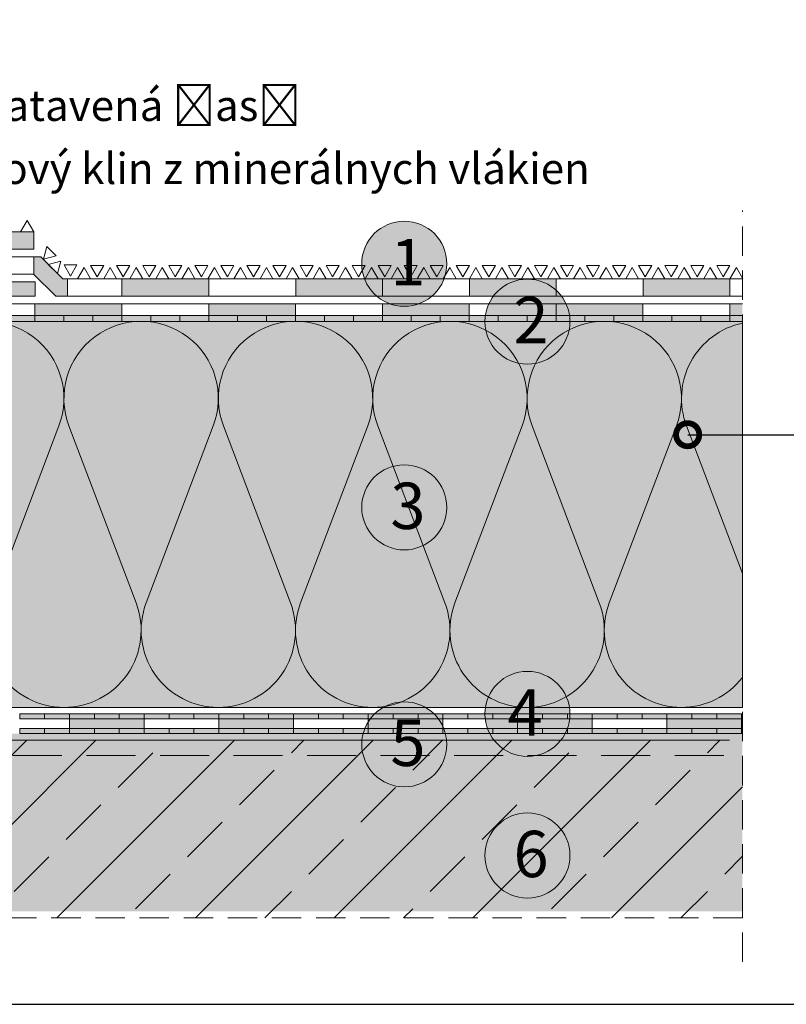
# Model space of a CAD drawing. Units: millimetres. Extents: x 2329 to 2906, y 767 to 1064.
# Drawn here: x 2561 to 2660, y 767 to 894 of the extents above; entities that cross this region are included whole.
import ezdxf
from ezdxf import colors
from ezdxf.entities.mleader import LeaderData, LeaderLine
from ezdxf.math import Vec2, Vec3

# ---------------------------------------------------------------- set-up
doc = ezdxf.new("R2010")
doc.units = ezdxf.units.MM
doc.linetypes.add('STRICHLINIE', pattern=[19.05, 12.7, -6.35])
for name, color, linetype, lineweight in [('12. Popis_bubliny', 141, 'Continuous', 13), ('Beschriftung', 7, 'Continuous', 13), ('Bestreuung', 7, 'Continuous', 9), ('Beton', 7, 'Continuous', 9), ('Bitumen', 7, 'Continuous', 9), ('Dämmung', 7, 'Continuous', 9), ('Konstruktionslinie', 7, 'STRICHLINIE', 13), ('Primer', 7, 'STRICHLINIE', 15), ('SYNTAN_rot', 10, 'Continuous', 9)]:
    doc.layers.add(name, color=color, linetype=linetype, lineweight=lineweight)
doc.layers.add('Beton_Hg', color=7, linetype='Continuous', lineweight=9, true_color=0xebebeb)
doc.layers.add('Dämmung_Hg', color=7, linetype='Continuous', lineweight=9, true_color=0xfff2a6)
doc.styles.get("Standard").update_dxf_attribs({"font": 'arial.ttf'})

# ---------------------------------------------------------------- blocks, each defined once
blk = doc.blocks.new('_DotSmall')
at = {"color": 0, "linetype": 'ByBlock', "const_width": 0.5}
blk.add_lwpolyline([(-0.0625, 0, 1), (0.0625, 0, 1)], format="xyb", close=True, dxfattribs=at)

msp = doc.modelspace()

# ---------------------------------------------------------------- hatches: boundary and pattern name
at = {"layer": '12. Popis_bubliny'}
for points in [[(2616.43, 862.77, 1), (2605.41, 862.77, 1)], [(2632.39, 855.27, 1), (2621.36, 855.27, 1)], [(2616.43, 831.22, 1), (2605.41, 831.22, 1)], [(2632.39, 804.47, 1), (2621.36, 804.47, 1)], [(2616.43, 800.53, 1), (2605.41, 800.53, 1)], [(2632.39, 786.13, 1), (2621.36, 786.13, 1)]]:
    msp.add_hatch(color=256, dxfattribs=at).paths.add_polyline_path(points)
at = {"layer": 'Beton'}
h = msp.add_hatch(dxfattribs=at)
h.set_pattern_fill('ANSI33', scale=2)
h.set_pattern_definition([(45, (2326.887, 736.58), (-8.98026, 8.98026), []), (45, (2335.867, 736.58), (-8.98026, 8.98026), [6.35, -3.175])])
h.paths.add_polyline_path([(2654.73, 778.04), (2654.73, 801.07), (2476.5, 801.07), (2476.87, 980.78), (2412.17, 980.4), (2412.17, 778.04)])
at = {"layer": 'Beton_Hg'}
h = msp.add_hatch(color=256, dxfattribs=at)
h.dxf.hatch_style = 1
h.paths.add_polyline_path([(2411.99, 778.89), (2654.73, 778.89), (2654.73, 801.92), (2476.63, 801.92), (2476.87, 980.78), (2412.17, 980.8)])
at = {"layer": 'Bitumen'}
h = msp.add_hatch(color=7, dxfattribs=at)
h.dxf.hatch_style = 1
h.paths.add_polyline_path([(2562.91, 864.66), (2562.91, 866.91), (2551.66, 866.91), (2551.66, 864.66)])
h = msp.add_hatch(color=256, dxfattribs=at)
h.dxf.hatch_style = 1
h.paths.add_polyline_path([(2565.76, 858.56), (2567.27, 858.56), (2567.27, 860.81), (2566.69, 860.81), (2563.83, 863.66), (2562.91, 863.66), (2562.91, 861.41)])
h = msp.add_hatch(color=256, dxfattribs=at)
h.dxf.hatch_style = 1
h.paths.add_polyline_path([(2574.35, 860.81), (2574.35, 858.56), (2585.6, 858.56), (2585.6, 860.81)])
h = msp.add_hatch(color=256, dxfattribs=at)
h.dxf.hatch_style = 1
h.paths.add_polyline_path([(2596.85, 860.81), (2596.85, 858.56), (2608.1, 858.56), (2608.1, 860.81)])
h = msp.add_hatch(color=256, dxfattribs=at)
h.dxf.hatch_style = 1
h.paths.add_polyline_path([(2630.6, 858.56), (2630.6, 860.81), (2619.35, 860.81), (2619.35, 858.56)])
h = msp.add_hatch(color=256, dxfattribs=at)
h.dxf.hatch_style = 1
h.paths.add_polyline_path([(2653.1, 858.56), (2653.1, 860.81), (2641.85, 860.81), (2641.85, 858.56)])
h = msp.add_hatch(color=7, dxfattribs=at)
h.dxf.hatch_style = 1
h.paths.add_polyline_path([(2551.85, 858.56), (2563.1, 858.56), (2563.1, 860.43), (2551.85, 860.43)])
at = {"layer": 'Bitumen', "lineweight": 9, "transparency": 33554687}
h = msp.add_hatch(color=256, dxfattribs=at)
h.dxf.hatch_style = 1
h.paths.add_polyline_path([(2574.33, 857.56), (2563.08, 857.56), (2563.08, 856.06), (2566.82, 856.06), (2574.33, 856.06)])
h = msp.add_hatch(color=256, dxfattribs=at)
h.dxf.hatch_style = 1
h.paths.add_polyline_path([(2596.83, 857.56), (2585.58, 857.56), (2585.58, 856.06), (2589.32, 856.06), (2596.83, 856.06)])
h = msp.add_hatch(color=256, dxfattribs=at)
h.dxf.hatch_style = 1
h.paths.add_polyline_path([(2619.33, 857.56), (2608.08, 857.56), (2608.08, 856.06), (2611.82, 856.06), (2619.33, 856.06)])
h = msp.add_hatch(color=256, dxfattribs=at)
h.dxf.hatch_style = 1
h.paths.add_polyline_path([(2641.83, 857.56), (2630.58, 857.56), (2630.58, 856.06), (2634.32, 856.06), (2641.83, 856.06)])
h = msp.add_hatch(color=256, dxfattribs=at)
h.dxf.hatch_style = 1
h.paths.add_polyline_path([(2654.73, 856.06), (2654.73, 857.56), (2653.08, 857.56), (2653.08, 856.06)])
at = {"layer": 'Bitumen'}
h = msp.add_hatch(color=256, dxfattribs=at)
h.dxf.hatch_style = 1
h.paths.add_polyline_path([(2563.08, 855.31), (2563.08, 856.06), (2559.33, 856.06), (2559.33, 855.31)])
h = msp.add_hatch(color=256, dxfattribs=at)
h.dxf.hatch_style = 1
h.paths.add_polyline_path([(2570.58, 855.31), (2570.58, 856.06), (2566.83, 856.06), (2566.83, 855.31)])
h = msp.add_hatch(color=256, dxfattribs=at)
h.dxf.hatch_style = 1
h.paths.add_polyline_path([(2574.33, 856.06), (2574.33, 855.31), (2578.08, 855.31), (2578.08, 856.06)])
h = msp.add_hatch(color=256, dxfattribs=at)
h.dxf.hatch_style = 1
h.paths.add_polyline_path([(2585.58, 855.31), (2585.58, 856.06), (2581.83, 856.06), (2581.83, 855.31)])
h = msp.add_hatch(color=256, dxfattribs=at)
h.dxf.hatch_style = 1
h.paths.add_polyline_path([(2593.08, 855.31), (2593.08, 856.06), (2589.33, 856.06), (2589.33, 855.31)])
h = msp.add_hatch(color=256, dxfattribs=at)
h.dxf.hatch_style = 1
h.paths.add_polyline_path([(2596.83, 856.06), (2596.83, 855.31), (2600.58, 855.31), (2600.58, 856.06)])
h = msp.add_hatch(color=256, dxfattribs=at)
h.dxf.hatch_style = 1
h.paths.add_polyline_path([(2608.08, 855.31), (2608.08, 856.06), (2604.33, 856.06), (2604.33, 855.31)])
h = msp.add_hatch(color=256, dxfattribs=at)
h.dxf.hatch_style = 1
h.paths.add_polyline_path([(2615.58, 855.31), (2615.58, 856.06), (2611.83, 856.06), (2611.83, 855.31)])
h = msp.add_hatch(color=256, dxfattribs=at)
h.dxf.hatch_style = 1
h.paths.add_polyline_path([(2619.33, 856.06), (2619.33, 855.31), (2623.08, 855.31), (2623.08, 856.06)])
h = msp.add_hatch(color=256, dxfattribs=at)
h.dxf.hatch_style = 1
h.paths.add_polyline_path([(2630.58, 855.31), (2630.58, 856.06), (2626.83, 856.06), (2626.83, 855.31)])
h = msp.add_hatch(color=256, dxfattribs=at)
h.dxf.hatch_style = 1
h.paths.add_polyline_path([(2638.08, 855.31), (2638.08, 856.06), (2634.33, 856.06), (2634.33, 855.31)])
h = msp.add_hatch(color=256, dxfattribs=at)
h.dxf.hatch_style = 1
h.paths.add_polyline_path([(2641.83, 856.06), (2641.83, 855.31), (2645.58, 855.31), (2645.58, 856.06)])
h = msp.add_hatch(color=256, dxfattribs=at)
h.dxf.hatch_style = 1
h.paths.add_polyline_path([(2653.08, 855.31), (2653.08, 856.06), (2649.33, 856.06), (2649.33, 855.31)])
h = msp.add_hatch(color=256, dxfattribs=at)
h.dxf.hatch_style = 1
h.paths.add_polyline_path([(2561.1, 804.5), (2561.1, 803.85), (2564.32, 803.85), (2564.32, 804.5)])
h = msp.add_hatch(color=256, dxfattribs=at)
h.dxf.hatch_style = 1
h.paths.add_polyline_path([(2570.77, 803.85), (2570.77, 804.5), (2567.55, 804.5), (2567.55, 803.85)])
at = {"layer": 'Bitumen', "lineweight": 9, "transparency": 33554687}
h = msp.add_hatch(color=256, dxfattribs=at)
h.dxf.hatch_style = 1
h.paths.add_polyline_path([(2577.22, 803.85), (2567.55, 803.85), (2567.55, 802.56), (2570.76, 802.56), (2577.22, 802.56)])
at = {"layer": 'Bitumen'}
h = msp.add_hatch(color=256, dxfattribs=at)
h.dxf.hatch_style = 1
h.paths.add_polyline_path([(2577.22, 803.85), (2577.22, 804.5), (2574, 804.5), (2574, 803.85)])
h = msp.add_hatch(color=256, dxfattribs=at)
h.dxf.hatch_style = 1
h.paths.add_polyline_path([(2580.45, 804.5), (2580.45, 803.85), (2583.67, 803.85), (2583.67, 804.5)])
h = msp.add_hatch(color=256, dxfattribs=at)
h.dxf.hatch_style = 1
h.paths.add_polyline_path([(2590.12, 803.85), (2590.12, 804.5), (2586.9, 804.5), (2586.9, 803.85)])
at = {"layer": 'Bitumen', "lineweight": 9, "transparency": 33554687}
h = msp.add_hatch(color=256, dxfattribs=at)
h.dxf.hatch_style = 1
h.paths.add_polyline_path([(2596.57, 803.85), (2586.9, 803.85), (2586.9, 802.56), (2590.11, 802.56), (2596.57, 802.56)])
at = {"layer": 'Bitumen'}
h = msp.add_hatch(color=256, dxfattribs=at)
h.dxf.hatch_style = 1
h.paths.add_polyline_path([(2596.57, 803.85), (2596.57, 804.5), (2593.35, 804.5), (2593.35, 803.85)])
h = msp.add_hatch(color=256, dxfattribs=at)
h.dxf.hatch_style = 1
h.paths.add_polyline_path([(2599.8, 804.5), (2599.8, 803.85), (2603.02, 803.85), (2603.02, 804.5)])
h = msp.add_hatch(color=256, dxfattribs=at)
h.dxf.hatch_style = 1
h.paths.add_polyline_path([(2609.47, 803.85), (2609.47, 804.5), (2606.25, 804.5), (2606.25, 803.85)])
at = {"layer": 'Bitumen', "lineweight": 9, "transparency": 33554687}
h = msp.add_hatch(color=256, dxfattribs=at)
h.dxf.hatch_style = 1
h.paths.add_polyline_path([(2615.92, 803.85), (2606.25, 803.85), (2606.25, 802.56), (2609.46, 802.56), (2615.92, 802.56)])
at = {"layer": 'Bitumen'}
h = msp.add_hatch(color=256, dxfattribs=at)
h.dxf.hatch_style = 1
h.paths.add_polyline_path([(2615.92, 803.85), (2615.92, 804.5), (2612.7, 804.5), (2612.7, 803.85)])
h = msp.add_hatch(color=256, dxfattribs=at)
h.dxf.hatch_style = 1
h.paths.add_polyline_path([(2619.15, 804.5), (2619.15, 803.85), (2622.37, 803.85), (2622.37, 804.5)])
h = msp.add_hatch(color=256, dxfattribs=at)
h.dxf.hatch_style = 1
h.paths.add_polyline_path([(2628.82, 803.85), (2628.82, 804.5), (2625.6, 804.5), (2625.6, 803.85)])
at = {"layer": 'Bitumen', "lineweight": 9, "transparency": 33554687}
h = msp.add_hatch(color=256, dxfattribs=at)
h.dxf.hatch_style = 1
h.paths.add_polyline_path([(2635.27, 803.85), (2625.6, 803.85), (2625.6, 802.56), (2628.81, 802.56), (2635.27, 802.56)])
at = {"layer": 'Bitumen'}
h = msp.add_hatch(color=256, dxfattribs=at)
h.dxf.hatch_style = 1
h.paths.add_polyline_path([(2635.27, 803.85), (2635.27, 804.5), (2632.05, 804.5), (2632.05, 803.85)])
h = msp.add_hatch(color=256, dxfattribs=at)
h.dxf.hatch_style = 1
h.paths.add_polyline_path([(2638.5, 804.5), (2638.5, 803.85), (2641.72, 803.85), (2641.72, 804.5)])
h = msp.add_hatch(color=256, dxfattribs=at)
h.dxf.hatch_style = 1
h.paths.add_polyline_path([(2648.17, 803.85), (2648.17, 804.5), (2644.95, 804.5), (2644.95, 803.85)])
at = {"layer": 'Bitumen', "lineweight": 9, "transparency": 33554687}
h = msp.add_hatch(color=256, dxfattribs=at)
h.dxf.hatch_style = 1
h.paths.add_polyline_path([(2654.62, 803.85), (2644.95, 803.85), (2644.95, 802.56), (2648.16, 802.56), (2654.62, 802.56)])
at = {"layer": 'Bitumen'}
h = msp.add_hatch(color=256, dxfattribs=at)
h.dxf.hatch_style = 1
h.paths.add_polyline_path([(2654.62, 803.85), (2654.62, 804.5), (2651.4, 804.5), (2651.4, 803.85)])
h = msp.add_hatch(color=256, dxfattribs=at)
h.dxf.hatch_style = 1
h.paths.add_polyline_path([(2567.55, 801.92), (2567.55, 802.56), (2564.32, 802.56), (2564.32, 801.92)])
h = msp.add_hatch(color=256, dxfattribs=at)
h.dxf.hatch_style = 1
h.paths.add_polyline_path([(2574, 801.92), (2574, 802.56), (2570.77, 802.56), (2570.77, 801.92)])
h = msp.add_hatch(color=256, dxfattribs=at)
h.dxf.hatch_style = 1
h.paths.add_polyline_path([(2577.22, 802.56), (2577.22, 801.92), (2580.45, 801.92), (2580.45, 802.56)])
h = msp.add_hatch(color=256, dxfattribs=at)
h.dxf.hatch_style = 1
h.paths.add_polyline_path([(2586.9, 801.92), (2586.9, 802.56), (2583.67, 802.56), (2583.67, 801.92)])
h = msp.add_hatch(color=256, dxfattribs=at)
h.dxf.hatch_style = 1
h.paths.add_polyline_path([(2593.35, 801.92), (2593.35, 802.56), (2590.12, 802.56), (2590.12, 801.92)])
h = msp.add_hatch(color=256, dxfattribs=at)
h.dxf.hatch_style = 1
h.paths.add_polyline_path([(2596.57, 802.56), (2596.57, 801.92), (2599.8, 801.92), (2599.8, 802.56)])
h = msp.add_hatch(color=256, dxfattribs=at)
h.dxf.hatch_style = 1
h.paths.add_polyline_path([(2606.25, 801.92), (2606.25, 802.56), (2603.02, 802.56), (2603.02, 801.92)])
h = msp.add_hatch(color=256, dxfattribs=at)
h.dxf.hatch_style = 1
h.paths.add_polyline_path([(2612.7, 801.92), (2612.7, 802.56), (2609.47, 802.56), (2609.47, 801.92)])
h = msp.add_hatch(color=256, dxfattribs=at)
h.dxf.hatch_style = 1
h.paths.add_polyline_path([(2615.92, 802.56), (2615.92, 801.92), (2619.15, 801.92), (2619.15, 802.56)])
h = msp.add_hatch(color=256, dxfattribs=at)
h.dxf.hatch_style = 1
h.paths.add_polyline_path([(2625.6, 801.92), (2625.6, 802.56), (2622.37, 802.56), (2622.37, 801.92)])
h = msp.add_hatch(color=256, dxfattribs=at)
h.dxf.hatch_style = 1
h.paths.add_polyline_path([(2632.05, 801.92), (2632.05, 802.56), (2628.82, 802.56), (2628.82, 801.92)])
h = msp.add_hatch(color=256, dxfattribs=at)
h.dxf.hatch_style = 1
h.paths.add_polyline_path([(2635.27, 802.56), (2635.27, 801.92), (2638.5, 801.92), (2638.5, 802.56)])
h = msp.add_hatch(color=256, dxfattribs=at)
h.dxf.hatch_style = 1
h.paths.add_polyline_path([(2644.95, 801.92), (2644.95, 802.56), (2641.72, 802.56), (2641.72, 801.92)])
h = msp.add_hatch(color=256, dxfattribs=at)
h.dxf.hatch_style = 1
h.paths.add_polyline_path([(2651.4, 801.92), (2651.4, 802.56), (2648.17, 802.56), (2648.17, 801.92)])
h = msp.add_hatch(color=256, dxfattribs=at)
h.dxf.hatch_style = 1
h.paths.add_polyline_path([(2654.73, 801.92), (2654.73, 802.56), (2654.62, 802.56), (2654.62, 801.92)])
at = {"layer": 'Dämmung_Hg'}
h = msp.add_hatch(color=256, dxfattribs=at)
h.dxf.hatch_style = 1
h.paths.add_polyline_path([(2481.44, 855.31), (2481.44, 805.31), (2654.73, 805.31), (2654.73, 855.31)])
h = msp.add_hatch(color=256, dxfattribs=at)
h.dxf.hatch_style = 1
h.paths.add_polyline_path([(2481.44, 855.31), (2481.44, 805.31), (2654.73, 805.31), (2654.73, 855.31)])
at = {"layer": 'SYNTAN_rot'}
h = msp.add_hatch(color=256, dxfattribs=at)
h.dxf.hatch_style = 1
h.paths.add_polyline_path([(2566.83, 855.31), (2566.83, 856.06), (2563.08, 856.06), (2563.08, 855.31)])
h = msp.add_hatch(color=256, dxfattribs=at)
h.dxf.hatch_style = 1
h.paths.add_polyline_path([(2570.58, 856.06), (2570.58, 855.31), (2574.33, 855.31), (2574.33, 856.06)])
h = msp.add_hatch(color=256, dxfattribs=at)
h.dxf.hatch_style = 1
h.paths.add_polyline_path([(2581.83, 855.31), (2581.83, 856.06), (2578.08, 856.06), (2578.08, 855.31)])
h = msp.add_hatch(color=256, dxfattribs=at)
h.dxf.hatch_style = 1
h.paths.add_polyline_path([(2589.33, 855.31), (2589.33, 856.06), (2585.58, 856.06), (2585.58, 855.31)])
h = msp.add_hatch(color=256, dxfattribs=at)
h.dxf.hatch_style = 1
h.paths.add_polyline_path([(2593.08, 856.06), (2593.08, 855.31), (2596.83, 855.31), (2596.83, 856.06)])
h = msp.add_hatch(color=256, dxfattribs=at)
h.dxf.hatch_style = 1
h.paths.add_polyline_path([(2604.33, 855.31), (2604.33, 856.06), (2600.58, 856.06), (2600.58, 855.31)])
h = msp.add_hatch(color=256, dxfattribs=at)
h.dxf.hatch_style = 1
h.paths.add_polyline_path([(2611.83, 855.31), (2611.83, 856.06), (2608.08, 856.06), (2608.08, 855.31)])
h = msp.add_hatch(color=256, dxfattribs=at)
h.dxf.hatch_style = 1
h.paths.add_polyline_path([(2615.58, 856.06), (2615.58, 855.31), (2619.33, 855.31), (2619.33, 856.06)])
h = msp.add_hatch(color=256, dxfattribs=at)
h.dxf.hatch_style = 1
h.paths.add_polyline_path([(2626.83, 855.31), (2626.83, 856.06), (2623.08, 856.06), (2623.08, 855.31)])
h = msp.add_hatch(color=256, dxfattribs=at)
h.dxf.hatch_style = 1
h.paths.add_polyline_path([(2634.33, 855.31), (2634.33, 856.06), (2630.58, 856.06), (2630.58, 855.31)])
h = msp.add_hatch(color=256, dxfattribs=at)
h.dxf.hatch_style = 1
h.paths.add_polyline_path([(2638.08, 856.06), (2638.08, 855.31), (2641.83, 855.31), (2641.83, 856.06)])
h = msp.add_hatch(color=256, dxfattribs=at)
h.dxf.hatch_style = 1
h.paths.add_polyline_path([(2649.33, 855.31), (2649.33, 856.06), (2645.58, 856.06), (2645.58, 855.31)])
h = msp.add_hatch(color=256, dxfattribs=at)
h.dxf.hatch_style = 1
h.paths.add_polyline_path([(2654.73, 855.31), (2654.73, 856.06), (2653.08, 856.06), (2653.08, 855.31)])
h = msp.add_hatch(color=256, dxfattribs=at)
h.dxf.hatch_style = 1
h.paths.add_polyline_path([(2567.55, 803.85), (2567.55, 804.5), (2564.32, 804.5), (2564.32, 803.85)])
h = msp.add_hatch(color=256, dxfattribs=at)
h.dxf.hatch_style = 1
h.paths.add_polyline_path([(2574, 803.85), (2574, 804.5), (2570.77, 804.5), (2570.77, 803.85)])
h = msp.add_hatch(color=256, dxfattribs=at)
h.dxf.hatch_style = 1
h.paths.add_polyline_path([(2577.22, 804.5), (2577.22, 803.85), (2580.45, 803.85), (2580.45, 804.5)])
h = msp.add_hatch(color=256, dxfattribs=at)
h.dxf.hatch_style = 1
h.paths.add_polyline_path([(2586.9, 803.85), (2586.9, 804.5), (2583.67, 804.5), (2583.67, 803.85)])
h = msp.add_hatch(color=256, dxfattribs=at)
h.dxf.hatch_style = 1
h.paths.add_polyline_path([(2593.35, 803.85), (2593.35, 804.5), (2590.12, 804.5), (2590.12, 803.85)])
h = msp.add_hatch(color=256, dxfattribs=at)
h.dxf.hatch_style = 1
h.paths.add_polyline_path([(2596.57, 804.5), (2596.57, 803.85), (2599.8, 803.85), (2599.8, 804.5)])
h = msp.add_hatch(color=256, dxfattribs=at)
h.dxf.hatch_style = 1
h.paths.add_polyline_path([(2606.25, 803.85), (2606.25, 804.5), (2603.02, 804.5), (2603.02, 803.85)])
h = msp.add_hatch(color=256, dxfattribs=at)
h.dxf.hatch_style = 1
h.paths.add_polyline_path([(2612.7, 803.85), (2612.7, 804.5), (2609.47, 804.5), (2609.47, 803.85)])
h = msp.add_hatch(color=256, dxfattribs=at)
h.dxf.hatch_style = 1
h.paths.add_polyline_path([(2615.92, 804.5), (2615.92, 803.85), (2619.15, 803.85), (2619.15, 804.5)])
h = msp.add_hatch(color=256, dxfattribs=at)
h.dxf.hatch_style = 1
h.paths.add_polyline_path([(2625.6, 803.85), (2625.6, 804.5), (2622.37, 804.5), (2622.37, 803.85)])
h = msp.add_hatch(color=256, dxfattribs=at)
h.dxf.hatch_style = 1
h.paths.add_polyline_path([(2632.05, 803.85), (2632.05, 804.5), (2628.82, 804.5), (2628.82, 803.85)])
h = msp.add_hatch(color=256, dxfattribs=at)
h.dxf.hatch_style = 1
h.paths.add_polyline_path([(2635.27, 804.5), (2635.27, 803.85), (2638.5, 803.85), (2638.5, 804.5)])
h = msp.add_hatch(color=256, dxfattribs=at)
h.dxf.hatch_style = 1
h.paths.add_polyline_path([(2644.95, 803.85), (2644.95, 804.5), (2641.72, 804.5), (2641.72, 803.85)])
h = msp.add_hatch(color=256, dxfattribs=at)
h.dxf.hatch_style = 1
h.paths.add_polyline_path([(2651.4, 803.85), (2651.4, 804.5), (2648.17, 804.5), (2648.17, 803.85)])
h = msp.add_hatch(color=256, dxfattribs=at)
h.dxf.hatch_style = 1
h.paths.add_polyline_path([(2654.73, 803.85), (2654.73, 804.5), (2654.62, 804.5), (2654.62, 803.85)])
h = msp.add_hatch(color=256, dxfattribs=at)
h.dxf.hatch_style = 1
h.paths.add_polyline_path([(2564.32, 801.92), (2564.32, 802.56), (2561.1, 802.56), (2561.1, 801.92)])
h = msp.add_hatch(color=256, dxfattribs=at)
h.dxf.hatch_style = 1
h.paths.add_polyline_path([(2570.77, 801.92), (2570.77, 802.56), (2567.55, 802.56), (2567.55, 801.92)])
h = msp.add_hatch(color=256, dxfattribs=at)
h.dxf.hatch_style = 1
h.paths.add_polyline_path([(2574, 802.56), (2574, 801.92), (2577.22, 801.92), (2577.22, 802.56)])
h = msp.add_hatch(color=256, dxfattribs=at)
h.dxf.hatch_style = 1
h.paths.add_polyline_path([(2583.67, 801.92), (2583.67, 802.56), (2580.45, 802.56), (2580.45, 801.92)])
h = msp.add_hatch(color=256, dxfattribs=at)
h.dxf.hatch_style = 1
h.paths.add_polyline_path([(2590.12, 801.92), (2590.12, 802.56), (2586.9, 802.56), (2586.9, 801.92)])
h = msp.add_hatch(color=256, dxfattribs=at)
h.dxf.hatch_style = 1
h.paths.add_polyline_path([(2593.35, 802.56), (2593.35, 801.92), (2596.57, 801.92), (2596.57, 802.56)])
h = msp.add_hatch(color=256, dxfattribs=at)
h.dxf.hatch_style = 1
h.paths.add_polyline_path([(2603.02, 801.92), (2603.02, 802.56), (2599.8, 802.56), (2599.8, 801.92)])
h = msp.add_hatch(color=256, dxfattribs=at)
h.dxf.hatch_style = 1
h.paths.add_polyline_path([(2609.47, 801.92), (2609.47, 802.56), (2606.25, 802.56), (2606.25, 801.92)])
h = msp.add_hatch(color=256, dxfattribs=at)
h.dxf.hatch_style = 1
h.paths.add_polyline_path([(2612.7, 802.56), (2612.7, 801.92), (2615.92, 801.92), (2615.92, 802.56)])
h = msp.add_hatch(color=256, dxfattribs=at)
h.dxf.hatch_style = 1
h.paths.add_polyline_path([(2622.37, 801.92), (2622.37, 802.56), (2619.15, 802.56), (2619.15, 801.92)])
h = msp.add_hatch(color=256, dxfattribs=at)
h.dxf.hatch_style = 1
h.paths.add_polyline_path([(2628.82, 801.92), (2628.82, 802.56), (2625.6, 802.56), (2625.6, 801.92)])
h = msp.add_hatch(color=256, dxfattribs=at)
h.dxf.hatch_style = 1
h.paths.add_polyline_path([(2632.05, 802.56), (2632.05, 801.92), (2635.27, 801.92), (2635.27, 802.56)])
h = msp.add_hatch(color=256, dxfattribs=at)
h.dxf.hatch_style = 1
h.paths.add_polyline_path([(2641.72, 801.92), (2641.72, 802.56), (2638.5, 802.56), (2638.5, 801.92)])
h = msp.add_hatch(color=256, dxfattribs=at)
h.dxf.hatch_style = 1
h.paths.add_polyline_path([(2648.17, 801.92), (2648.17, 802.56), (2644.95, 802.56), (2644.95, 801.92)])
h = msp.add_hatch(color=256, dxfattribs=at)
h.dxf.hatch_style = 1
h.paths.add_polyline_path([(2651.4, 802.56), (2651.4, 801.92), (2654.62, 801.92), (2654.62, 802.56)])

# ---------------------------------------------------------------- linework, layer by layer
at = {"layer": '12. Popis_bubliny', "color": 7}
for centre in [(2610.92, 862.77), (2626.87, 855.27), (2610.92, 831.22), (2626.87, 804.47), (2610.92, 800.53), (2626.87, 786.13)]:
    msp.add_circle(centre, 5.51, dxfattribs=at)
at = {"layer": 'Bestreuung'}
for p, q in [((2569.45, 862.27), (2568.6, 860.81)), ((2570.29, 860.81), (2569.45, 862.27)), ((2570.29, 862.55), (2571.98, 862.55)), ((2571.13, 861.09), (2570.29, 862.55)), ((2571.98, 862.55), (2571.13, 861.09)), ((2572.82, 862.27), (2571.98, 860.81)), ((2573.66, 860.81), (2572.82, 862.27)), ((2573.66, 862.55), (2575.35, 862.55)), ((2574.51, 861.09), (2573.66, 862.55)), ((2575.35, 862.55), (2574.51, 861.09)), ((2576.2, 862.27), (2575.35, 860.81)), ((2577.04, 860.81), (2576.2, 862.27)), ((2577.04, 862.55), (2578.73, 862.55)), ((2577.88, 861.09), (2577.04, 862.55)), ((2578.73, 862.55), (2577.88, 861.09)), ((2579.57, 862.27), (2578.73, 860.81)), ((2580.41, 860.81), (2579.57, 862.27)), ((2580.41, 862.55), (2582.1, 862.55)), ((2581.26, 861.09), (2580.41, 862.55)), ((2582.1, 862.55), (2581.26, 861.09)), ((2582.95, 862.27), (2582.1, 860.81)), ((2583.79, 860.81), (2582.95, 862.27)), ((2583.79, 862.55), (2585.48, 862.55)), ((2584.63, 861.09), (2583.79, 862.55)), ((2585.48, 862.55), (2584.63, 861.09)), ((2586.32, 862.27), (2585.48, 860.81)), ((2587.16, 860.81), (2586.32, 862.27)), ((2587.16, 862.55), (2588.85, 862.55)), ((2588.01, 861.09), (2587.16, 862.55)), ((2588.85, 862.55), (2588.01, 861.09)), ((2589.7, 862.27), (2588.85, 860.81)), ((2590.54, 860.81), (2589.7, 862.27)), ((2590.54, 862.55), (2592.23, 862.55)), ((2591.38, 861.09), (2590.54, 862.55)), ((2592.23, 862.55), (2591.38, 861.09)), ((2593.07, 862.27), (2592.23, 860.81)), ((2593.91, 860.81), (2593.07, 862.27)), ((2593.91, 862.55), (2595.6, 862.55)), ((2594.76, 861.09), (2593.91, 862.55)), ((2595.6, 862.55), (2594.76, 861.09)), ((2596.45, 862.27), (2595.6, 860.81)), ((2597.29, 860.81), (2596.45, 862.27)), ((2568.6, 860.81), (2570.29, 860.81)), ((2571.98, 860.81), (2573.66, 860.81)), ((2575.35, 860.81), (2577.04, 860.81)), ((2578.73, 860.81), (2580.41, 860.81)), ((2582.1, 860.81), (2583.79, 860.81)), ((2585.48, 860.81), (2587.16, 860.81)), ((2588.85, 860.81), (2590.54, 860.81)), ((2592.23, 860.81), (2593.91, 860.81)), ((2595.6, 860.81), (2597.29, 860.81))]:
    msp.add_line(p, q, dxfattribs=at)
for points in [[(2561.22, 866.91), (2562.91, 866.91), (2562.06, 868.37)], [(2564.63, 864.99), (2565.82, 863.8), (2564.19, 863.36)], [(2564.8, 862.69), (2565.99, 861.49), (2566.43, 863.12)], [(2566.84, 862.62), (2568.52, 862.62), (2567.68, 861.15)], [(2597.41, 862.55), (2599.1, 862.55), (2598.25, 861.09)], [(2599.1, 860.81), (2600.78, 860.81), (2599.94, 862.27)], [(2600.78, 862.55), (2602.47, 862.55), (2601.63, 861.09)], [(2602.47, 860.81), (2604.16, 860.81), (2603.31, 862.27)], [(2604.16, 862.55), (2605.85, 862.55), (2605, 861.09)], [(2605.85, 860.81), (2607.53, 860.81), (2606.69, 862.27)], [(2607.53, 862.55), (2609.22, 862.55), (2608.38, 861.09)], [(2609.22, 860.81), (2610.91, 860.81), (2610.06, 862.27)], [(2610.91, 862.55), (2612.6, 862.55), (2611.75, 861.09)], [(2612.6, 860.81), (2614.28, 860.81), (2613.44, 862.27)], [(2614.28, 862.55), (2615.97, 862.55), (2615.13, 861.09)], [(2615.97, 860.81), (2617.66, 860.81), (2616.81, 862.27)], [(2617.66, 862.55), (2619.35, 862.55), (2618.5, 861.09)], [(2619.35, 860.81), (2621.03, 860.81), (2620.19, 862.27)], [(2621.03, 862.55), (2622.72, 862.55), (2621.88, 861.09)], [(2622.72, 860.81), (2624.41, 860.81), (2623.56, 862.27)], [(2624.41, 862.55), (2626.1, 862.55), (2625.25, 861.09)], [(2626.1, 860.81), (2627.78, 860.81), (2626.94, 862.27)], [(2627.78, 862.55), (2629.47, 862.55), (2628.63, 861.09)], [(2629.47, 860.81), (2631.16, 860.81), (2630.31, 862.27)], [(2631.16, 862.55), (2632.85, 862.55), (2632, 861.09)], [(2632.85, 860.81), (2634.53, 860.81), (2633.69, 862.27)], [(2634.53, 862.55), (2636.22, 862.55), (2635.38, 861.09)], [(2636.22, 860.81), (2637.91, 860.81), (2637.06, 862.27)], [(2637.91, 862.55), (2639.6, 862.55), (2638.75, 861.09)], [(2639.6, 860.81), (2641.28, 860.81), (2640.44, 862.27)], [(2641.28, 862.55), (2642.97, 862.55), (2642.13, 861.09)], [(2642.97, 860.81), (2644.66, 860.81), (2643.81, 862.27)], [(2644.66, 862.55), (2646.35, 862.55), (2645.5, 861.09)], [(2646.35, 860.81), (2648.03, 860.81), (2647.19, 862.27)], [(2648.03, 862.55), (2649.72, 862.55), (2648.88, 861.09)], [(2649.72, 860.81), (2651.41, 860.81), (2650.56, 862.27)], [(2651.41, 862.55), (2653.1, 862.55), (2652.25, 861.09)], [(2653.1, 860.81), (2654.78, 860.81), (2653.94, 862.27)]]:
    msp.add_lwpolyline(points, close=True, dxfattribs=at)
at = {"layer": 'Beton'}
msp.add_line((2476.5, 801.07), (2653.04, 801.07), dxfattribs=at)
at = {"layer": 'Bitumen'}
for p, q in [((2562.91, 866.91), (2562.91, 864.66)), ((2562.91, 864.66), (2562.91, 866.91)), ((2562.91, 861.41), (2562.91, 863.66)), ((2562.91, 863.66), (2563.83, 863.66)), ((2563.83, 863.66), (2566.69, 860.81)), ((2565.76, 858.56), (2562.9, 861.41)), ((2566.69, 860.81), (2585.6, 860.81)), ((2567.27, 860.81), (2567.27, 858.56)), ((2585.6, 860.81), (2585.6, 858.56)), ((2577.71, 858.56), (2565.76, 858.56)), ((2585.6, 858.56), (2577.71, 858.56))]:
    msp.add_line(p, q, dxfattribs=at)
at = {"layer": 'Bitumen', "lineweight": 9}
for p, q in [((2574.33, 857.56), (2551.83, 857.56)), ((2596.83, 857.56), (2574.33, 857.56)), ((2619.33, 857.56), (2596.83, 857.56)), ((2641.83, 857.56), (2619.33, 857.56)), ((2653.08, 857.56), (2641.83, 857.56))]:
    msp.add_line(p, q, dxfattribs=at)
at = {"layer": 'Bitumen'}
for points in [[(2551.66, 866.91), (2562.91, 866.91), (2562.91, 864.66), (2551.66, 864.66)], [(2551.66, 863.66), (2562.91, 863.66), (2562.91, 861.41), (2551.66, 861.41)], [(2574.35, 860.81), (2585.6, 860.81), (2585.6, 858.56), (2574.35, 858.56)], [(2585.6, 860.81), (2596.85, 860.81), (2596.85, 858.56), (2585.6, 858.56)], [(2596.85, 860.81), (2608.1, 860.81), (2608.1, 858.56), (2596.85, 858.56)], [(2608.1, 860.81), (2619.35, 860.81), (2619.35, 858.56), (2608.1, 858.56)], [(2619.35, 860.81), (2630.6, 860.81), (2630.6, 858.56), (2619.35, 858.56)], [(2630.6, 860.81), (2641.85, 860.81), (2641.85, 858.56), (2630.6, 858.56)], [(2641.85, 860.81), (2653.1, 860.81), (2653.1, 858.56), (2641.85, 858.56)], [(2551.85, 860.43), (2563.1, 860.43), (2563.1, 858.56), (2551.85, 858.56)]]:
    msp.add_lwpolyline(points, close=True, dxfattribs=at)
msp.add_lwpolyline([(2654.73, 858.56), (2653.1, 858.56), (2653.1, 860.81), (2654.73, 860.81)], dxfattribs=at)
at = {"layer": 'Bitumen', "lineweight": 9}
for points in [[(2563.08, 856.06), (2574.33, 856.06), (2574.33, 857.56), (2563.08, 857.56)], [(2585.58, 856.06), (2596.83, 856.06), (2596.83, 857.56), (2585.58, 857.56)], [(2608.08, 856.06), (2619.33, 856.06), (2619.33, 857.56), (2608.08, 857.56)], [(2630.58, 856.06), (2641.83, 856.06), (2641.83, 857.56), (2630.58, 857.56)], [(2559.33, 856.06), (2563.08, 856.06), (2563.08, 855.31), (2559.33, 855.31)], [(2566.83, 856.06), (2570.58, 856.06), (2570.58, 855.31), (2566.83, 855.31)], [(2574.33, 856.06), (2578.08, 856.06), (2578.08, 855.31), (2574.33, 855.31)], [(2581.83, 856.06), (2585.58, 856.06), (2585.58, 855.31), (2581.83, 855.31)], [(2589.33, 856.06), (2593.08, 856.06), (2593.08, 855.31), (2589.33, 855.31)], [(2596.83, 856.06), (2600.58, 856.06), (2600.58, 855.31), (2596.83, 855.31)], [(2604.33, 856.06), (2608.08, 856.06), (2608.08, 855.31), (2604.33, 855.31)], [(2611.83, 856.06), (2615.58, 856.06), (2615.58, 855.31), (2611.83, 855.31)], [(2619.33, 856.06), (2623.08, 856.06), (2623.08, 855.31), (2619.33, 855.31)], [(2626.83, 856.06), (2630.58, 856.06), (2630.58, 855.31), (2626.83, 855.31)], [(2634.33, 856.06), (2638.08, 856.06), (2638.08, 855.31), (2634.33, 855.31)], [(2641.83, 856.06), (2645.58, 856.06), (2645.58, 855.31), (2641.83, 855.31)], [(2649.33, 856.06), (2653.08, 856.06), (2653.08, 855.31), (2649.33, 855.31)], [(2561.1, 804.5), (2564.32, 804.5), (2564.32, 803.85), (2561.1, 803.85)], [(2567.55, 804.5), (2570.77, 804.5), (2570.77, 803.85), (2567.55, 803.85)], [(2567.55, 802.56), (2577.22, 802.56), (2577.22, 803.85), (2567.55, 803.85)], [(2574, 804.5), (2577.22, 804.5), (2577.22, 803.85), (2574, 803.85)], [(2580.45, 804.5), (2583.67, 804.5), (2583.67, 803.85), (2580.45, 803.85)], [(2586.9, 804.5), (2590.12, 804.5), (2590.12, 803.85), (2586.9, 803.85)], [(2586.9, 802.56), (2596.57, 802.56), (2596.57, 803.85), (2586.9, 803.85)], [(2593.35, 804.5), (2596.57, 804.5), (2596.57, 803.85), (2593.35, 803.85)], [(2599.8, 804.5), (2603.02, 804.5), (2603.02, 803.85), (2599.8, 803.85)], [(2606.25, 804.5), (2609.47, 804.5), (2609.47, 803.85), (2606.25, 803.85)], [(2606.25, 802.56), (2615.92, 802.56), (2615.92, 803.85), (2606.25, 803.85)], [(2612.7, 804.5), (2615.92, 804.5), (2615.92, 803.85), (2612.7, 803.85)], [(2619.15, 804.5), (2622.37, 804.5), (2622.37, 803.85), (2619.15, 803.85)], [(2625.6, 804.5), (2628.82, 804.5), (2628.82, 803.85), (2625.6, 803.85)], [(2625.6, 802.56), (2635.27, 802.56), (2635.27, 803.85), (2625.6, 803.85)], [(2632.05, 804.5), (2635.27, 804.5), (2635.27, 803.85), (2632.05, 803.85)], [(2638.5, 804.5), (2641.72, 804.5), (2641.72, 803.85), (2638.5, 803.85)], [(2644.95, 804.5), (2648.17, 804.5), (2648.17, 803.85), (2644.95, 803.85)], [(2644.95, 802.56), (2654.62, 802.56), (2654.62, 803.85), (2644.95, 803.85)], [(2651.4, 804.5), (2654.62, 804.5), (2654.62, 803.85), (2651.4, 803.85)], [(2564.32, 802.56), (2567.55, 802.56), (2567.55, 801.92), (2564.32, 801.92)], [(2570.77, 802.56), (2574, 802.56), (2574, 801.92), (2570.77, 801.92)], [(2577.22, 802.56), (2580.45, 802.56), (2580.45, 801.92), (2577.22, 801.92)], [(2583.67, 802.56), (2586.9, 802.56), (2586.9, 801.92), (2583.67, 801.92)], [(2590.12, 802.56), (2593.35, 802.56), (2593.35, 801.92), (2590.12, 801.92)], [(2596.57, 802.56), (2599.8, 802.56), (2599.8, 801.92), (2596.57, 801.92)], [(2603.02, 802.56), (2606.25, 802.56), (2606.25, 801.92), (2603.02, 801.92)], [(2609.47, 802.56), (2612.7, 802.56), (2612.7, 801.92), (2609.47, 801.92)], [(2615.92, 802.56), (2619.15, 802.56), (2619.15, 801.92), (2615.92, 801.92)], [(2622.37, 802.56), (2625.6, 802.56), (2625.6, 801.92), (2622.37, 801.92)], [(2628.82, 802.56), (2632.05, 802.56), (2632.05, 801.92), (2628.82, 801.92)], [(2635.27, 802.56), (2638.5, 802.56), (2638.5, 801.92), (2635.27, 801.92)], [(2641.72, 802.56), (2644.95, 802.56), (2644.95, 801.92), (2641.72, 801.92)], [(2648.17, 802.56), (2651.4, 802.56), (2651.4, 801.92), (2648.17, 801.92)]]:
    msp.add_lwpolyline(points, close=True, dxfattribs=at)
for points in [[(2654.73, 857.56), (2653.08, 857.56), (2653.08, 856.06), (2654.73, 856.06)], [(2654.73, 801.92), (2654.62, 801.92), (2654.62, 802.56), (2654.73, 802.56)]]:
    msp.add_lwpolyline(points, dxfattribs=at)
at = {"layer": 'Defpoints'}
msp.add_lwpolyline([(2328.63, 766.86), (2906.43, 766.86), (2906.43, 1063.86), (2328.63, 1063.86)], close=True, dxfattribs=at)
at = {"layer": 'Dämmung'}
for p, q in [((2566.18, 841.76), (2557.48, 818.86)), ((2567.48, 841.76), (2576.18, 818.86)), ((2586.18, 841.76), (2577.48, 818.86)), ((2587.48, 841.76), (2596.18, 818.86)), ((2606.18, 841.76), (2597.48, 818.86)), ((2607.48, 841.76), (2616.18, 818.86)), ((2626.18, 841.76), (2617.48, 818.86)), ((2627.48, 841.76), (2636.18, 818.86)), ((2646.18, 841.76), (2637.48, 818.86)), ((2647.48, 841.76), (2654.73, 822.67))]:
    msp.add_line(p, q, dxfattribs=at)
msp.add_lwpolyline([(2654.73, 805.31), (2481.44, 805.31), (2481.44, 855.31), (2654.73, 855.31)], dxfattribs=at)
for centre, start, end in [((2556.83, 845.31), 339.2034, 200.7966), ((2576.83, 845.31), 339.2034, 200.7966), ((2596.83, 845.31), 339.2034, 200.7966), ((2616.83, 845.31), 339.2034, 200.7966), ((2636.83, 845.31), 339.2034, 200.7966), ((2656.83, 845.31), 102.1162, 200.7966), ((2566.83, 815.31), 159.2034, 270), ((2566.83, 815.31), 270, 20.7966), ((2586.83, 815.31), 159.2034, 270), ((2586.83, 815.31), 270, 20.7966), ((2606.83, 815.31), 159.2034, 270), ((2606.83, 815.31), 270, 20.7966), ((2626.83, 815.31), 159.2034, 270), ((2626.83, 815.31), 270, 20.7966), ((2646.83, 815.31), 159.2034, 270), ((2646.83, 815.31), 270, 322.1954)]:
    msp.add_arc(centre, 10, start, end, dxfattribs=at)
at = {"layer": 'Dämmung_Hg'}
msp.add_lwpolyline([(2481.44, 855.31), (2654.73, 855.31), (2654.73, 805.31), (2481.44, 805.31)], close=True, dxfattribs=at)
at = {"layer": 'Konstruktionslinie', "ltscale": 0.3}
for p, q in [((2654.73, 772.36), (2654.73, 869.65)), ((2654.73, 778.04), (2364.05, 778.04))]:
    msp.add_line(p, q, dxfattribs=at)
at = {"layer": 'Primer', "ltscale": 0.5}
msp.add_line((2474.5, 799.07), (2654.73, 799.09), dxfattribs=at)
at = {"layer": 'SYNTAN_rot', "lineweight": 9}
for points in [[(2563.08, 856.06), (2566.83, 856.06), (2566.83, 855.31), (2563.08, 855.31)], [(2570.58, 856.06), (2574.33, 856.06), (2574.33, 855.31), (2570.58, 855.31)], [(2578.08, 856.06), (2581.83, 856.06), (2581.83, 855.31), (2578.08, 855.31)], [(2585.58, 856.06), (2589.33, 856.06), (2589.33, 855.31), (2585.58, 855.31)], [(2593.08, 856.06), (2596.83, 856.06), (2596.83, 855.31), (2593.08, 855.31)], [(2600.58, 856.06), (2604.33, 856.06), (2604.33, 855.31), (2600.58, 855.31)], [(2608.08, 856.06), (2611.83, 856.06), (2611.83, 855.31), (2608.08, 855.31)], [(2615.58, 856.06), (2619.33, 856.06), (2619.33, 855.31), (2615.58, 855.31)], [(2623.08, 856.06), (2626.83, 856.06), (2626.83, 855.31), (2623.08, 855.31)], [(2630.58, 856.06), (2634.33, 856.06), (2634.33, 855.31), (2630.58, 855.31)], [(2638.08, 856.06), (2641.83, 856.06), (2641.83, 855.31), (2638.08, 855.31)], [(2645.58, 856.06), (2649.33, 856.06), (2649.33, 855.31), (2645.58, 855.31)], [(2564.32, 804.5), (2567.55, 804.5), (2567.55, 803.85), (2564.32, 803.85)], [(2570.77, 804.5), (2574, 804.5), (2574, 803.85), (2570.77, 803.85)], [(2577.22, 804.5), (2580.45, 804.5), (2580.45, 803.85), (2577.22, 803.85)], [(2583.67, 804.5), (2586.9, 804.5), (2586.9, 803.85), (2583.67, 803.85)], [(2590.12, 804.5), (2593.35, 804.5), (2593.35, 803.85), (2590.12, 803.85)], [(2596.57, 804.5), (2599.8, 804.5), (2599.8, 803.85), (2596.57, 803.85)], [(2603.02, 804.5), (2606.25, 804.5), (2606.25, 803.85), (2603.02, 803.85)], [(2609.47, 804.5), (2612.7, 804.5), (2612.7, 803.85), (2609.47, 803.85)], [(2615.92, 804.5), (2619.15, 804.5), (2619.15, 803.85), (2615.92, 803.85)], [(2622.37, 804.5), (2625.6, 804.5), (2625.6, 803.85), (2622.37, 803.85)], [(2628.82, 804.5), (2632.05, 804.5), (2632.05, 803.85), (2628.82, 803.85)], [(2635.27, 804.5), (2638.5, 804.5), (2638.5, 803.85), (2635.27, 803.85)], [(2641.72, 804.5), (2644.95, 804.5), (2644.95, 803.85), (2641.72, 803.85)], [(2648.17, 804.5), (2651.4, 804.5), (2651.4, 803.85), (2648.17, 803.85)], [(2561.1, 802.56), (2564.32, 802.56), (2564.32, 801.92), (2561.1, 801.92)], [(2567.55, 802.56), (2570.77, 802.56), (2570.77, 801.92), (2567.55, 801.92)], [(2574, 802.56), (2577.22, 802.56), (2577.22, 801.92), (2574, 801.92)], [(2580.45, 802.56), (2583.67, 802.56), (2583.67, 801.92), (2580.45, 801.92)], [(2586.9, 802.56), (2590.12, 802.56), (2590.12, 801.92), (2586.9, 801.92)], [(2593.35, 802.56), (2596.57, 802.56), (2596.57, 801.92), (2593.35, 801.92)], [(2599.8, 802.56), (2603.02, 802.56), (2603.02, 801.92), (2599.8, 801.92)], [(2606.25, 802.56), (2609.47, 802.56), (2609.47, 801.92), (2606.25, 801.92)], [(2612.7, 802.56), (2615.92, 802.56), (2615.92, 801.92), (2612.7, 801.92)], [(2619.15, 802.56), (2622.37, 802.56), (2622.37, 801.92), (2619.15, 801.92)], [(2625.6, 802.56), (2628.82, 802.56), (2628.82, 801.92), (2625.6, 801.92)], [(2632.05, 802.56), (2635.27, 802.56), (2635.27, 801.92), (2632.05, 801.92)], [(2638.5, 802.56), (2641.72, 802.56), (2641.72, 801.92), (2638.5, 801.92)], [(2644.95, 802.56), (2648.17, 802.56), (2648.17, 801.92), (2644.95, 801.92)], [(2651.4, 802.56), (2654.62, 802.56), (2654.62, 801.92), (2651.4, 801.92)]]:
    msp.add_lwpolyline(points, close=True, dxfattribs=at)
for points in [[(2654.73, 855.31), (2653.08, 855.31), (2653.08, 856.06), (2654.73, 856.06)], [(2654.73, 803.85), (2654.62, 803.85), (2654.62, 804.5), (2654.73, 804.5)]]:
    msp.add_lwpolyline(points, dxfattribs=at)

# ---------------------------------------------------------------- texts
at = {"layer": '12. Popis_bubliny', "color": 7, "char_height": 6, "width": 190.9457, "attachment_point": 1}
for s, insert in [('{\\fEffra|b1|i0|c238|p34;1}', (2609.12, 865.97)), ('{\\fEffra|b1|i0|c238|p34;1}', (2609.12, 865.97)), ('{\\fEffra|b1|i0|c238|p34;2}', (2625.07, 858.47)), ('{\\fEffra|b1|i0|c238|p34;3}', (2609.12, 834.42)), ('{\\fEffra|b1|i0|c238|p34;4}', (2624.28, 807.67)), ('{\\fEffra|b1|i0|c238|p34;5}', (2609.12, 803.72)), ('{\\fEffra|b1|i0|c238|p34;6}', (2625.07, 789.33))]:
    msp.add_mtext(s, dxfattribs=dict(at, insert=insert))

# ---------------------------------------------------------------- leaders
at = {"layer": 'Beschriftung'}
ml = msp.add_multileader_mtext('Standard', dxfattribs=at)
ml.set_content('Nenatavená časť', color=256)
ml.set_leader_properties()
ml.set_arrow_properties(name='DOTSMALL')
ml.build(insert=Vec2(0, 0))
ml.multileader.update_dxf_attribs({"arrow_head_size": 6})
ctx = ml.context
ctx.base_point, ctx.arrow_head_size, ctx.plane_origin = Vec3(2546.95, 883.23), 6, Vec3(2518.56, 875.29)
notes = []
notes.append((ctx, [(0, (1, 1, 0), (2539.27, 883.23), (1, 0), 7.68, [(0, [(2516.41, 870.73)], 0, [])])]))
ctx.mtext.insert, ctx.mtext.flow_direction = Vec3(2548.95, 885.26), 5
ml = msp.add_multileader_mtext('Standard', dxfattribs=at)
ml.set_content('Atikový klin z minerálnych vlákien', color=256)
ml.set_leader_properties()
ml.set_arrow_properties(name='DOTSMALL')
ml.build(insert=Vec2(0, 0))
ml.multileader.update_dxf_attribs({"arrow_head_size": 6})
ctx = ml.context
ctx.base_point, ctx.arrow_head_size, ctx.plane_origin = Vec3(2546.95, 874.51), 6, Vec3(2519.51, 867.13)
notes.append((ctx, [(0, (1, 1, 0), (2540.23, 874.51), (1, 0), 6.73, [(0, [(2516.29, 862.67)], 0, [])])]))
ctx.mtext.insert, ctx.mtext.flow_direction = Vec3(2548.95, 877.1), 5
ml = msp.add_multileader_mtext('Standard', dxfattribs=at)
ml.set_content('Tepelná izolácia', color=256)
ml.set_leader_properties()
ml.set_arrow_properties(name='DOTSMALL')
ml.build(insert=Vec2(0, 0))
ml.multileader.update_dxf_attribs({"arrow_head_size": 6})
ctx = ml.context
ctx.base_point, ctx.arrow_head_size, ctx.plane_origin = Vec3(2668.11, 840.63), 6, Vec3(2644.85, 841.15)
notes.append((ctx, [(0, (1, 1, 0), (2660.11, 840.63), (1, 0), 8, [(0, [(2647.63, 840.63)], 0, [])])]))
ctx.mtext.insert, ctx.mtext.flow_direction = Vec3(2670.11, 843.19), 5
for ctx, leaders in notes:
    for number, flags, end, landing, length, lines in leaders:
        leader = LeaderData()
        leader.index, (leader.has_last_leader_line, leader.has_dogleg_vector, leader.attachment_direction) = number, flags
        leader.last_leader_point, leader.dogleg_vector, leader.dogleg_length = Vec3(end), Vec3(landing), length
        for number, points, colour, breaks in lines:
            line = LeaderLine()
            line.index, line.vertices, line.color, line.breaks = number, Vec3.list(points), colors.encode_raw_color(colour), breaks
            leader.lines.append(line)
        ctx.leaders.append(leader)

doc.saveas('drawing.dxf')
